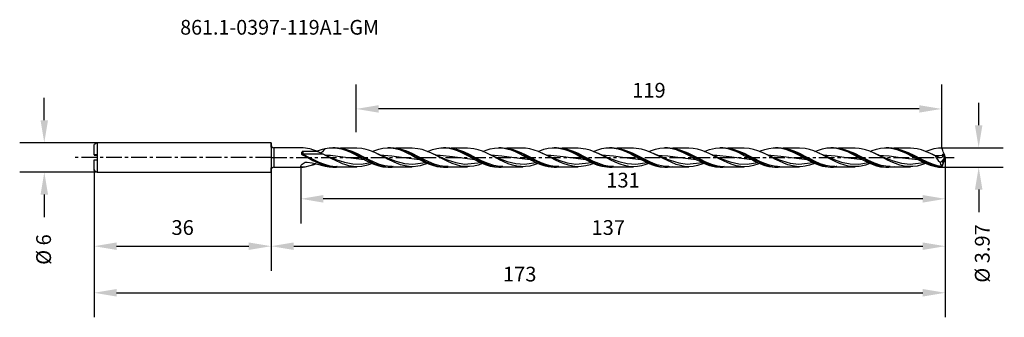
# Model space of a CAD drawing. Extents: x -51 to 149, y -33 to 28.
import ezdxf
from ezdxf.enums import TextEntityAlignment as Align

# ---------------------------------------------------------------- set-up
doc = ezdxf.new("R2010")
doc.units = 0
doc.header["$MEASUREMENT"] = 0
doc.linetypes.add('CENTER', pattern=[5.059896, 3.162435, -0.632487, 0.632487, -0.632487])
doc.layers.get('DEFPOINTS').update_dxf_attribs({"linetype": 'CONTINUOUS'})
for name, color, linetype in [('1', 4, 'CONTINUOUS'), ('2', 7, 'CONTINUOUS'), ('SK1', 4, 'CONTINUOUS'), ('SK2', 7, 'CONTINUOUS'), ('SK4', 2, 'CENTER'), ('SK6', 5, 'CONTINUOUS')]:
    doc.layers.add(name, color=color, linetype=linetype)
doc.styles.add('SANDVIK_STYLE', font='simplex.shx', dxfattribs={"height": 3})
doc.dimstyles.new('SANDVIK_DIM', dxfattribs={"dimscale": 0, "dimtxt": 4.5, "dimasz": 4.57, "dimexe": 5, "dimexo": 0, "dimgap": 2.3, "dimtad": 1, "dimdsep": 46, "dimtxsty": 'SANDVIK_STYLE', "dimcen": 0.09, "dimclrd": 256, "dimclre": 256, "dimclrt": 256, "dimadec": 0, "dimazin": 0, "dimtfac": 1, "dimtofl": 0, "dimtmove": 2, "dimatfit": 3, "dimfxl": 1, "dimtolj": 1, "dimtzin": 0, "dimarcsym": 0})

# ---------------------------------------------------------------- blocks, each defined once
blk = doc.blocks.new('*D2')
at = {"layer": 'DEFPOINTS', "color": 0}
for p in [(-35.35, 3), (-46.12, -3), (-35.35, -3)]:
    blk.add_point(p, dxfattribs=at)
at = {"layer": 'SK2', "lineweight": -2}
for p, q in [((-46.12, 7.57), (-46.12, 12.14)), ((-35.35, 3), (-51.12, 3)), ((-35.35, -3), (-51.12, -3)), ((-46.12, -7.57), (-46.12, -12.14))]:
    blk.add_line(p, q, dxfattribs=at)
at = {"layer": 'SK2'}
for points in [[(-46.88, 7.57), (-45.36, 7.57), (-46.12, 3)], [(-46.88, -7.57), (-45.36, -7.57), (-46.12, -3)]]:
    blk.add_solid(points, dxfattribs=at)
at = {"layer": 'SK2', "insert": (-46.26, -18.75), "char_height": 3, "attachment_point": 5, "rotation": 90, "style": 'SANDVIK_STYLE'}
blk.add_mtext('\\A1;%%c 6 ', dxfattribs=at)
blk = doc.blocks.new('*D3')
at = {"layer": '2', "lineweight": -2}
for p, q in [((143.78, 6.55), (143.78, 11.12)), ((136.26, 1.98), (148.78, 1.98)), ((136.26, -1.98), (148.78, -1.98)), ((143.78, -6.55), (143.78, -11.12))]:
    blk.add_line(p, q, dxfattribs=at)
at = {"layer": '2'}
for points in [[(143.02, 6.55), (144.54, 6.55), (143.78, 1.98)], [(143.02, -6.55), (144.54, -6.55), (143.78, -1.98)]]:
    blk.add_solid(points, dxfattribs=at)
at = {"layer": 'DEFPOINTS', "color": 0}
for p in [(136.26, 1.98), (136.26, -1.98), (143.78, -1.98)]:
    blk.add_point(p, dxfattribs=at)
at = {"layer": '2', "insert": (144.51, -19.55), "char_height": 3, "attachment_point": 5, "rotation": 90, "style": 'SANDVIK_STYLE'}
blk.add_mtext('\\A1;%%c 3.97 ', dxfattribs=at)
blk = doc.blocks.new('*D4')
at = {"layer": 'DEFPOINTS', "color": 0}
for p in [(17.26, 9.88), (17.26, 5.18), (136.26, 1.98)]:
    blk.add_point(p, dxfattribs=at)
at = {"layer": 'SK2', "lineweight": -2}
for p, q in [((17.26, 5.18), (17.26, 14.88)), ((136.26, 1.98), (136.26, 14.88)), ((131.69, 9.88), (21.83, 9.88))]:
    blk.add_line(p, q, dxfattribs=at)
at = {"layer": 'SK2'}
for points in [[(21.83, 10.64), (21.83, 9.12), (17.26, 9.88)], [(131.69, 10.64), (131.69, 9.12), (136.26, 9.88)]]:
    blk.add_solid(points, dxfattribs=at)
at = {"layer": 'SK2', "insert": (76.76, 13.68), "char_height": 3, "attachment_point": 5, "style": 'SANDVIK_STYLE'}
blk.add_mtext('\\A1;119 ', dxfattribs=at)
blk = doc.blocks.new('*D5')
at = {"layer": '2', "lineweight": -2}
for p, q in [((137, 0), (137, -13.42)), ((6, -1.8), (6, -13.42)), ((132.43, -8.42), (10.57, -8.42))]:
    blk.add_line(p, q, dxfattribs=at)
at = {"layer": '2'}
for points in [[(10.57, -7.66), (10.57, -9.19), (6, -8.42)], [(132.43, -7.66), (132.43, -9.19), (137, -8.42)]]:
    blk.add_solid(points, dxfattribs=at)
at = {"layer": 'DEFPOINTS', "color": 0}
for p in [(137, 0), (6, -1.8), (6, -8.42)]:
    blk.add_point(p, dxfattribs=at)
at = {"layer": '2', "insert": (71.5, -4.62), "char_height": 3, "attachment_point": 5, "style": 'SANDVIK_STYLE'}
blk.add_mtext('\\A1;131 ', dxfattribs=at)
blk = doc.blocks.new('*D6')
at = {"layer": 'DEFPOINTS', "color": 0}
for p in [(-36, -2.47), (0, -3), (0, -18.07)]:
    blk.add_point(p, dxfattribs=at)
at = {"layer": 'SK2', "lineweight": -2}
for p, q in [((-36, -2.47), (-36, -23.07)), ((0, -3), (0, -23.07)), ((-31.43, -18.07), (-4.57, -18.07))]:
    blk.add_line(p, q, dxfattribs=at)
at = {"layer": 'SK2'}
for points in [[(-31.43, -17.31), (-31.43, -18.83), (-36, -18.07)], [(-4.57, -17.31), (-4.57, -18.83), (0, -18.07)]]:
    blk.add_solid(points, dxfattribs=at)
at = {"layer": 'SK2', "insert": (-18, -14.27), "char_height": 3, "attachment_point": 5, "style": 'SANDVIK_STYLE'}
blk.add_mtext('\\A1;36 ', dxfattribs=at)
blk = doc.blocks.new('*D7')
at = {"layer": '2', "lineweight": -2}
for p, q in [((137, 0), (137, -23.07)), ((0, -3), (0, -23.07)), ((4.57, -18.07), (132.43, -18.07))]:
    blk.add_line(p, q, dxfattribs=at)
at = {"layer": '2'}
for points in [[(4.57, -17.31), (4.57, -18.83), (0, -18.07)], [(132.43, -17.31), (132.43, -18.83), (137, -18.07)]]:
    blk.add_solid(points, dxfattribs=at)
at = {"layer": 'DEFPOINTS', "color": 0}
for p in [(137, 0), (0, -3), (137, -18.07)]:
    blk.add_point(p, dxfattribs=at)
at = {"layer": '2', "insert": (68.5, -14.27), "char_height": 3, "attachment_point": 5, "style": 'SANDVIK_STYLE'}
blk.add_mtext('\\A1;137 ', dxfattribs=at)
blk = doc.blocks.new('*D8')
at = {"layer": 'DEFPOINTS', "color": 0}
for p in [(137, 0), (-36, -2.62), (137, -27.55)]:
    blk.add_point(p, dxfattribs=at)
at = {"layer": 'SK2', "lineweight": -2}
for p, q in [((137, 0), (137, -32.55)), ((-36, -2.62), (-36, -32.55)), ((-31.43, -27.55), (132.43, -27.55))]:
    blk.add_line(p, q, dxfattribs=at)
at = {"layer": 'SK2'}
for points in [[(-31.43, -26.79), (-31.43, -28.32), (-36, -27.55)], [(132.43, -26.79), (132.43, -28.32), (137, -27.55)]]:
    blk.add_solid(points, dxfattribs=at)
at = {"layer": 'SK2', "insert": (50.5, -23.75), "char_height": 3, "attachment_point": 5, "style": 'SANDVIK_STYLE'}
blk.add_mtext('\\A1;173 ', dxfattribs=at)

msp = doc.modelspace()

# ---------------------------------------------------------------- linework, layer by layer
at = {"layer": '1'}
for p, q in [((0, 2.484), (0, -2.484)), ((0.5, 1.984), (0.5, 1.84)), ((6.466, 1.984), (0.5, 1.984)), ((0.5, 1.84), (0.5, 1.429)), ((0.5, 1.429), (0.5, 0.809)), ((0.5, 0.809), (0.5, 0.072)), ((0.5, 0.072), (0.5, -0.558)), ((6.133, 0.752), (6.131, 0.681)), ((6.272, 0.656), (6.131, 0.681)), ((6.131, 0.681), (6.389, 0.545)), ((6.185, 1.019), (6.133, 0.752)), ((6.257, 1.143), (6.185, 1.019)), ((6.323, 1.199), (6.257, 1.143)), ((6.43, 0.647), (6.272, 0.656)), ((6.373, 1.221), (6.323, 1.199)), ((6.43, 1.229), (6.373, 1.221)), ((6.389, 0.545), (7.426, -0.023)), ((6.43, 1.229), (6.43, 0.647)), ((9.287, 1.229), (6.43, 1.229)), ((7.542, 0.075), (6.43, 0.647)), ((10.52, 0.647), (6.43, 0.647)), ((7.854, 1.736), (6.466, 1.977)), ((8.654, -0.505), (7.542, 0.075)), ((8.093, 1.669), (7.854, 1.736)), ((8.285, 1.61), (8.093, 1.669)), ((8.476, 1.547), (8.285, 1.61)), ((8.667, 1.479), (8.476, 1.547)), ((8.857, 1.407), (8.667, 1.479)), ((9.072, 1.321), (8.857, 1.407)), ((9.287, 1.229), (9.072, 1.321)), ((9.128, 1.297), (9.393, 1.361)), ((9.669, 1.053), (9.287, 1.229)), ((9.393, 1.361), (10.413, 1.658)), ((10.095, 0.853), (9.669, 1.053)), ((11.245, 0.337), (9.978, 0.913)), ((10.52, 0.647), (10.095, 0.853)), ((10.416, 1.165), (10.097, 0.861)), ((10.413, 1.658), (10.938, 1.797)), ((10.628, 1.411), (10.416, 1.165)), ((10.544, 0.635), (10.52, 0.647)), ((11.448, 0.17), (10.544, 0.635)), ((10.81, 1.636), (10.628, 1.411)), ((10.877, 1.719), (10.81, 1.636)), ((10.943, 1.798), (10.877, 1.719)), ((10.927, 0.479), (12.069, 0.435)), ((10.938, 1.797), (10.943, 1.798)), ((10.943, 1.798), (11.772, 1.942)), ((12.534, -0.189), (11.245, 0.337)), ((11.38, 0.254), (13.12, -0.412)), ((12.307, -0.281), (11.448, 0.17)), ((11.772, 1.942), (12.188, 1.976)), ((12.069, 0.435), (14.563, 0.133)), ((12.188, 1.976), (12.598, 1.984)), ((13.01, 1.984), (12.515, 1.984)), ((12.598, 1.984), (13.465, 1.914)), ((13.01, 1.981), (13.273, 1.979)), ((13.273, 1.979), (13.683, 1.95)), ((13.465, 1.914), (14.294, 1.742)), ((13.683, 1.95), (14.551, 1.804)), ((17.398, 1.885), (14.065, 1.885)), ((14.294, 1.742), (14.713, 1.619)), ((14.551, 1.804), (15.376, 1.567)), ((14.563, 0.133), (18.903, -0.42)), ((14.713, 1.619), (15.125, 1.477)), ((14.95, 1.675), (15.644, 1.464)), ((15.125, 1.477), (15.998, 1.114)), ((16.44, 1.209), (15.165, 1.628)), ((15.376, 1.567), (15.792, 1.415)), ((15.644, 1.464), (16.002, 1.33)), ((15.792, 1.415), (16.202, 1.247)), ((15.998, 1.114), (16.823, 0.71)), ((16.002, 1.33), (16.359, 1.178)), ((16.202, 1.247), (17.069, 0.84)), ((17.553, 0.709), (16.44, 1.209)), ((16.823, 0.71), (17.647, 0.268)), ((17.069, 0.84), (18.311, 0.179)), ((18.416, 1.81), (17.398, 1.877)), ((18.665, 0.142), (17.553, 0.709)), ((17.647, 0.268), (18.513, -0.21)), ((18.311, 0.179), (19.13, -0.273)), ((19.32, 1.62), (18.416, 1.81)), ((19.777, -0.44), (18.665, 0.142)), ((19.746, 1.494), (19.32, 1.62)), ((20.18, 1.344), (19.746, 1.494)), ((21.04, 0.991), (20.18, 1.344)), ((20.505, 1.212), (21.033, 1.437)), ((21.033, 1.437), (21.858, 1.712)), ((21.944, 0.559), (21.04, 0.991)), ((22.532, 0.318), (21.358, 0.851)), ((21.858, 1.712), (22.684, 1.896)), ((22.804, 0.115), (21.944, 0.559)), ((22.105, 0.511), (24.496, 0.31)), ((23.726, -0.166), (22.532, 0.318)), ((22.684, 1.896), (23.552, 1.981)), ((23.664, -0.336), (22.804, 0.115)), ((23.552, 1.981), (24.377, 1.955)), ((24.26, 1.984), (23.757, 1.984)), ((24.261, 1.982), (24.569, 1.977)), ((24.377, 1.955), (25.202, 1.825)), ((24.496, 0.31), (26.946, -0.035)), ((24.569, 1.977), (24.978, 1.945)), ((24.978, 1.945), (25.846, 1.793)), ((25.202, 1.825), (26.07, 1.585)), ((28.647, 1.885), (25.318, 1.885)), ((25.846, 1.793), (27.088, 1.397)), ((26.07, 1.585), (26.896, 1.27)), ((27.563, 1.26), (26.232, 1.67)), ((26.622, 1.56), (26.893, 1.464)), ((26.893, 1.464), (26.904, 1.46)), ((26.896, 1.27), (27.721, 0.888)), ((26.904, 1.46), (26.915, 1.456)), ((26.915, 1.456), (27.262, 1.317)), ((27.088, 1.397), (27.907, 1.041)), ((27.262, 1.317), (27.609, 1.178)), ((28.676, 0.771), (27.563, 1.26)), ((27.721, 0.888), (28.589, 0.436)), ((27.907, 1.041), (28.726, 0.631)), ((28.589, 0.436), (29.415, -0.018)), ((29.816, 1.786), (28.649, 1.874)), ((29.788, 0.208), (28.676, 0.771)), ((28.726, 0.631), (29.586, 0.166)), ((29.586, 0.166), (30.411, -0.291)), ((30.9, -0.375), (29.788, 0.208)), ((30.242, 1.701), (29.816, 1.786)), ((30.676, 1.591), (30.242, 1.701)), ((31.536, 1.304), (30.676, 1.591)), ((32.44, 0.923), (31.536, 1.304)), ((31.752, 1.214), (31.934, 1.297)), ((31.934, 1.297), (32.759, 1.606)), ((33.3, 0.506), (32.44, 0.923)), ((33.886, 0.273), (32.593, 0.858)), ((32.759, 1.606), (33.627, 1.839)), ((34.16, 0.059), (33.3, 0.506)), ((33.418, 0.482), (34.346, 0.453)), ((33.627, 1.839), (34.452, 1.961)), ((35.2, -0.257), (33.886, 0.273)), ((35.064, -0.413), (34.16, 0.059)), ((34.346, 0.453), (36.845, 0.164)), ((34.452, 1.961), (35.278, 1.979)), ((35.51, 1.984), (35.007, 1.984)), ((35.278, 1.979), (36.146, 1.885)), ((35.511, 1.983), (35.865, 1.975)), ((35.865, 1.975), (36.274, 1.939)), ((36.146, 1.885), (36.971, 1.694)), ((36.274, 1.939), (37.142, 1.782)), ((39.897, 1.885), (36.573, 1.885)), ((36.845, 0.164), (41.412, -0.426)), ((36.971, 1.694), (37.797, 1.412)), ((37.142, 1.782), (38.384, 1.379)), ((39.172, 1.114), (37.488, 1.67)), ((37.797, 1.412), (38.665, 1.036)), ((37.847, 1.567), (38.142, 1.465)), ((38.142, 1.465), (38.186, 1.448)), ((38.186, 1.448), (38.229, 1.43)), ((38.229, 1.43), (38.544, 1.304)), ((38.384, 1.379), (39.202, 1.02)), ((38.544, 1.304), (38.859, 1.178)), ((38.665, 1.036), (39.49, 0.622)), ((40.425, 0.524), (39.172, 1.114)), ((39.202, 1.02), (40.021, 0.607)), ((39.49, 0.622), (40.316, 0.175)), ((41.172, 1.767), (39.899, 1.87)), ((40.021, 0.607), (40.882, 0.14)), ((40.316, 0.175), (41.184, -0.304)), ((41.659, -0.118), (40.425, 0.524)), ((40.882, 0.14), (41.707, -0.316)), ((42.032, 1.56), (41.172, 1.767)), ((42.936, 1.246), (42.032, 1.56)), ((43.796, 0.874), (42.936, 1.246)), ((43.007, 1.216), (43.703, 1.5)), ((43.703, 1.5), (44.528, 1.758)), ((44.656, 0.452), (43.796, 0.874)), ((45.128, 0.277), (43.826, 0.865)), ((44.528, 1.758), (45.354, 1.922)), ((44.619, 0.502), (46.845, 0.328)), ((45.56, -0.02), (44.656, 0.452)), ((46.453, -0.258), (45.128, 0.277)), ((45.354, 1.922), (46.222, 1.984)), ((46.222, 1.984), (47.047, 1.936)), ((46.761, 1.984), (46.257, 1.984)), ((46.763, 1.959), (47.161, 1.972)), ((46.845, 0.328), (49.345, -0.02)), ((47.047, 1.936), (47.873, 1.786)), ((47.161, 1.972), (47.979, 1.871)), ((51.147, 1.885), (47.861, 1.885)), ((47.873, 1.786), (48.74, 1.526)), ((47.979, 1.871), (48.798, 1.672)), ((48.74, 1.526), (49.566, 1.196)), ((48.798, 1.672), (49.659, 1.369)), ((50.788, 0.952), (49.036, 1.588)), ((49.353, 1.479), (49.392, 1.465)), ((49.392, 1.465), (49.696, 1.35)), ((49.566, 1.196), (50.392, 0.802)), ((49.659, 1.369), (50.484, 1.005)), ((49.696, 1.35), (49.999, 1.222)), ((49.999, 1.222), (50.054, 1.2)), ((50.054, 1.2), (50.109, 1.178)), ((50.392, 0.802), (51.26, 0.343)), ((50.484, 1.005), (50.9, 0.8)), ((51.837, 0.442), (50.788, 0.952)), ((50.9, 0.8), (51.309, 0.587)), ((51.668, 1.865), (51.148, 1.883)), ((51.26, 0.343), (52.085, -0.112)), ((51.309, 0.587), (52.177, 0.115)), ((52.528, 1.747), (51.668, 1.865)), ((52.866, -0.096), (51.837, 0.442)), ((52.177, 0.115), (53.003, -0.341)), ((53.432, 1.514), (52.528, 1.747)), ((54.292, 1.204), (53.432, 1.514)), ((54.262, 1.216), (54.604, 1.367)), ((55.152, 0.824), (54.292, 1.204)), ((54.604, 1.367), (55.429, 1.66)), ((56.38, 0.276), (55.084, 0.862)), ((56.056, 0.374), (55.152, 0.824)), ((55.429, 1.66), (56.297, 1.872)), ((55.918, 0.482), (56.845, 0.453)), ((56.916, -0.076), (56.056, 0.374)), ((56.297, 1.872), (57.123, 1.973)), ((57.698, -0.257), (56.38, 0.276)), ((56.845, 0.453), (59.344, 0.164)), ((57.123, 1.973), (57.948, 1.969)), ((58.011, 1.984), (57.507, 1.984)), ((57.948, 1.969), (58.816, 1.854)), ((58.012, 1.957), (58.456, 1.969)), ((58.456, 1.969), (59.275, 1.862)), ((58.816, 1.854), (59.642, 1.642)), ((62.396, 1.885), (59.097, 1.885)), ((59.275, 1.862), (60.094, 1.658)), ((59.344, 0.164), (63.907, -0.426)), ((59.642, 1.642), (60.467, 1.344)), ((60.094, 1.658), (60.954, 1.351)), ((61.438, 1.21), (60.23, 1.61)), ((60.467, 1.344), (61.335, 0.955)), ((60.594, 1.482), (60.641, 1.465)), ((60.641, 1.465), (60.947, 1.35)), ((60.947, 1.35), (61.253, 1.22)), ((60.954, 1.351), (61.78, 0.983)), ((61.253, 1.22), (61.306, 1.199)), ((61.306, 1.199), (61.359, 1.178)), ((61.335, 0.955), (62.161, 0.532)), ((62.423, 0.772), (61.438, 1.21)), ((61.78, 0.983), (62.196, 0.776)), ((62.161, 0.532), (62.986, 0.081)), ((62.196, 0.776), (62.605, 0.563)), ((63.928, 1.716), (62.398, 1.875)), ((63.428, 0.266), (62.423, 0.772)), ((62.605, 0.563), (63.473, 0.09)), ((62.986, 0.081), (63.854, -0.397)), ((64.454, -0.273), (63.428, 0.266)), ((63.473, 0.09), (64.298, -0.366)), ((64.788, 1.48), (63.928, 1.716)), ((65.648, 1.16), (64.788, 1.48)), ((65.497, 1.217), (65.505, 1.221)), ((65.505, 1.221), (66.373, 1.561)), ((66.552, 0.752), (65.648, 1.16)), ((67.638, 0.272), (66.351, 0.854)), ((66.373, 1.561), (67.198, 1.799)), ((67.412, 0.32), (66.552, 0.752)), ((67.121, 0.501), (69.594, 0.298)), ((67.198, 1.799), (68.024, 1.943)), ((68.272, -0.131), (67.412, 0.32)), ((68.947, -0.256), (67.638, 0.272)), ((68.024, 1.943), (68.892, 1.983)), ((69.26, 1.984), (68.758, 1.984)), ((68.892, 1.983), (69.717, 1.914)), ((69.262, 1.97), (69.731, 1.967)), ((69.594, 0.298), (72.344, -0.094)), ((69.717, 1.914), (70.543, 1.743)), ((69.731, 1.967), (70.557, 1.856)), ((73.647, 1.885), (70.339, 1.885)), ((70.543, 1.743), (71.411, 1.464)), ((70.557, 1.856), (70.973, 1.762)), ((70.973, 1.762), (71.382, 1.646)), ((71.382, 1.646), (72.25, 1.332)), ((71.411, 1.464), (72.236, 1.119)), ((73.413, 0.895), (71.613, 1.562)), ((71.837, 1.484), (71.89, 1.466)), ((71.89, 1.466), (72.2, 1.349)), ((72.2, 1.349), (72.51, 1.218)), ((72.236, 1.119), (73.062, 0.715)), ((72.25, 1.332), (73.075, 0.961)), ((72.51, 1.218), (72.559, 1.198)), ((72.559, 1.198), (72.609, 1.178)), ((73.062, 0.715), (73.93, 0.25)), ((73.075, 0.961), (73.491, 0.753)), ((74.626, 0.293), (73.413, 0.895)), ((73.491, 0.753), (73.901, 0.539)), ((75.284, 1.692), (73.646, 1.878)), ((73.901, 0.539), (74.769, 0.064)), ((73.93, 0.25), (74.755, -0.206)), ((75.86, -0.354), (74.626, 0.293)), ((74.769, 0.064), (75.594, -0.39)), ((76.144, 1.445), (75.284, 1.692)), ((77.048, 1.097), (76.144, 1.445)), ((76.75, 1.211), (77.274, 1.434)), ((77.908, 0.701), (77.048, 1.097)), ((77.274, 1.434), (77.69, 1.583)), ((77.721, 0.793), (77.605, 0.848)), ((77.69, 1.583), (78.1, 1.71)), ((77.838, 0.739), (77.721, 0.793)), ((78.181, 0.582), (77.838, 0.739)), ((78.768, 0.265), (77.908, 0.701)), ((78.1, 1.71), (78.968, 1.902)), ((78.525, 0.43), (78.181, 0.582)), ((78.337, 0.494), (80.594, 0.329)), ((78.918, 0.26), (78.525, 0.43)), ((79.672, -0.21), (78.768, 0.265)), ((79.313, 0.095), (78.918, 0.26)), ((78.968, 1.902), (79.793, 1.981)), ((79.757, -0.085), (79.313, 0.095)), ((79.793, 1.981), (80.618, 1.956)), ((80.51, 1.984), (80.007, 1.984)), ((80.509, 1.971), (81.027, 1.964)), ((80.594, 0.329), (83.093, -0.02)), ((80.618, 1.956), (81.486, 1.818)), ((81.027, 1.964), (81.853, 1.847)), ((81.486, 1.818), (82.312, 1.588)), ((84.897, 1.885), (81.58, 1.885)), ((81.853, 1.847), (82.268, 1.75)), ((82.268, 1.75), (82.678, 1.632)), ((82.312, 1.588), (82.728, 1.439)), ((82.678, 1.632), (83.546, 1.313)), ((82.728, 1.439), (83.137, 1.274)), ((84.745, 0.857), (82.915, 1.545)), ((83.137, 1.274), (84.006, 0.871)), ((83.546, 1.313), (84.371, 0.938)), ((84.006, 0.871), (84.831, 0.44)), ((84.371, 0.938), (84.787, 0.729)), ((85.962, 0.248), (84.745, 0.857)), ((84.787, 0.729), (85.197, 0.514)), ((84.831, 0.44), (85.656, -0.013)), ((85.78, 1.828), (84.896, 1.884)), ((85.197, 0.514), (86.065, 0.039)), ((86.64, 1.666), (85.78, 1.828)), ((87.163, -0.381), (85.962, 0.248)), ((86.065, 0.039), (87.306, -0.637)), ((87.544, 1.393), (86.64, 1.666)), ((88.404, 1.051), (87.544, 1.393)), ((87.993, 1.213), (88.175, 1.294)), ((88.175, 1.294), (89.043, 1.617)), ((89.264, 0.649), (88.404, 1.051)), ((90.145, 0.269), (88.858, 0.851)), ((89.043, 1.617), (90.285, 1.912)), ((90.168, 0.186), (89.264, 0.649)), ((89.667, 0.482), (90.593, 0.453)), ((91.454, -0.259), (90.145, 0.269)), ((91.028, -0.266), (90.168, 0.186)), ((90.285, 1.912), (91.104, 1.983)), ((90.593, 0.453), (93.093, 0.164)), ((91.104, 1.983), (91.923, 1.95)), ((91.76, 1.984), (91.257, 1.984)), ((91.758, 1.971), (92.323, 1.96)), ((91.923, 1.95), (92.784, 1.807)), ((92.323, 1.96), (93.148, 1.837)), ((92.784, 1.807), (93.609, 1.572)), ((96.147, 1.885), (92.826, 1.885)), ((93.093, 0.164), (97.656, -0.426)), ((93.148, 1.837), (93.564, 1.738)), ((93.564, 1.738), (93.974, 1.617)), ((93.609, 1.572), (94.435, 1.253)), ((95.107, 1.243), (93.955, 1.623)), ((93.974, 1.617), (94.841, 1.294)), ((94.435, 1.253), (95.303, 0.847)), ((94.841, 1.294), (96.083, 0.706)), ((95.019, 1.21), (95.064, 1.194)), ((95.064, 1.194), (95.109, 1.178)), ((96.176, 0.771), (95.107, 1.243)), ((95.303, 0.847), (96.128, 0.415)), ((96.083, 0.706), (96.902, 0.267)), ((96.128, 0.415), (96.953, -0.039)), ((97.137, 1.814), (96.146, 1.878)), ((97.228, 0.239), (96.176, 0.771)), ((96.902, 0.267), (97.314, 0.039)), ((98.041, 1.628), (97.137, 1.814)), ((98.264, -0.304), (97.228, 0.239)), ((97.314, 0.039), (97.721, -0.186)), ((98.9, 1.355), (98.041, 1.628)), ((99.76, 1.004), (98.9, 1.355)), ((99.248, 1.212), (99.472, 1.313)), ((99.472, 1.313), (100.341, 1.632)), ((100.665, 0.574), (99.76, 1.004)), ((101.394, 0.27), (100.109, 0.851)), ((100.341, 1.632), (101.166, 1.847)), ((101.525, 0.13), (100.665, 0.574)), ((100.886, 0.51), (103.593, 0.267)), ((101.166, 1.847), (101.991, 1.964)), ((102.701, -0.257), (101.394, 0.27)), ((102.385, -0.321), (101.525, 0.13)), ((101.991, 1.964), (102.859, 1.975)), ((103.01, 1.984), (102.507, 1.984)), ((102.859, 1.975), (103.685, 1.878)), ((103.009, 1.972), (103.618, 1.956)), ((103.593, 0.267), (108.902, -0.432)), ((103.618, 1.956), (104.444, 1.828)), ((103.685, 1.878), (104.51, 1.682)), ((107.398, 1.885), (104.072, 1.885)), ((104.444, 1.828), (104.86, 1.726)), ((104.51, 1.682), (105.378, 1.38)), ((104.86, 1.726), (105.269, 1.602)), ((105.269, 1.602), (106.137, 1.275)), ((106.607, 1.141), (105.311, 1.587)), ((105.378, 1.38), (106.204, 1.018)), ((106.137, 1.275), (107.379, 0.682)), ((106.204, 1.018), (107.029, 0.602)), ((107.541, 0.715), (106.607, 1.141)), ((107.029, 0.602), (107.897, 0.13)), ((107.379, 0.682), (108.198, 0.242)), ((108.536, 1.791), (107.397, 1.875)), ((108.506, 0.225), (107.541, 0.715)), ((107.897, 0.13), (108.723, -0.326)), ((108.198, 0.242), (109.017, -0.211)), ((109.503, -0.298), (108.506, 0.225)), ((109.396, 1.599), (108.536, 1.791)), ((110.256, 1.315), (109.396, 1.599)), ((111.16, 0.937), (110.256, 1.315)), ((110.497, 1.214), (111.241, 1.515)), ((112.02, 0.521), (111.16, 0.937)), ((111.241, 1.515), (112.067, 1.768)), ((111.467, 0.795), (111.347, 0.851)), ((111.588, 0.738), (111.467, 0.795)), ((111.93, 0.582), (111.588, 0.738)), ((112.274, 0.43), (111.93, 0.582)), ((112.88, 0.075), (112.02, 0.521)), ((112.067, 1.768), (112.935, 1.932)), ((112.108, 0.502), (114.592, 0.299)), ((112.666, 0.261), (112.274, 0.43)), ((113.06, 0.096), (112.666, 0.261)), ((113.784, -0.398), (112.88, 0.075)), ((112.935, 1.932), (113.761, 1.984)), ((113.504, -0.083), (113.06, 0.096)), ((114.26, 1.984), (113.757, 1.984)), ((113.761, 1.984), (114.586, 1.932)), ((114.259, 1.974), (114.914, 1.951)), ((114.586, 1.932), (115.454, 1.766)), ((114.592, 0.299), (117.342, -0.094)), ((114.914, 1.951), (116.156, 1.713)), ((118.647, 1.885), (115.259, 1.885)), ((115.454, 1.766), (116.279, 1.512)), ((116.156, 1.713), (116.975, 1.441)), ((116.279, 1.512), (117.105, 1.179)), ((118.633, 0.791), (116.564, 1.577)), ((116.975, 1.441), (117.793, 1.094)), ((117.105, 1.179), (117.973, 0.761)), ((117.534, 1.212), (117.609, 1.178)), ((117.793, 1.094), (118.654, 0.669)), ((117.973, 0.761), (118.798, 0.322)), ((119.918, 0.14), (118.633, 0.791)), ((119.459, 1.837), (118.647, 1.871)), ((118.654, 0.669), (119.479, 0.224)), ((118.798, 0.322), (119.624, -0.134)), ((119.892, 1.772), (119.459, 1.837)), ((119.479, 0.224), (119.895, -0.006)), ((120.752, 1.569), (119.892, 1.772)), ((121.235, -0.546), (119.918, 0.14)), ((121.656, 1.258), (120.752, 1.569)), ((122.516, 0.888), (121.656, 1.258)), ((121.756, 1.213), (122.143, 1.383)), ((122.143, 1.383), (123.011, 1.684)), ((123.376, 0.467), (122.516, 0.888)), ((123.883, 0.274), (122.583, 0.863)), ((123.011, 1.684), (123.836, 1.879)), ((123.354, 0.493), (125.591, 0.329)), ((124.281, -0.004), (123.376, 0.467)), ((123.836, 1.879), (124.661, 1.975)), ((125.206, -0.26), (123.883, 0.274)), ((124.661, 1.975), (125.529, 1.963)), ((125.51, 1.984), (125.007, 1.984)), ((125.508, 1.976), (126.21, 1.947)), ((125.529, 1.963), (126.355, 1.846)), ((125.591, 0.329), (128.292, -0.049)), ((126.21, 1.947), (127.452, 1.7)), ((126.355, 1.846), (127.18, 1.63)), ((129.897, 1.885), (126.519, 1.885)), ((127.18, 1.63), (128.048, 1.311)), ((127.452, 1.7), (128.27, 1.424)), ((129.509, 0.965), (127.843, 1.568)), ((128.048, 1.311), (128.874, 0.936)), ((128.27, 1.424), (129.089, 1.073)), ((128.778, 1.215), (128.859, 1.178)), ((128.874, 0.936), (129.699, 0.511)), ((129.089, 1.073), (129.95, 0.645)), ((130.825, 0.319), (129.509, 0.965)), ((129.699, 0.511), (130.567, 0.036)), ((131.247, 1.753), (129.897, 1.872)), ((129.95, 0.645), (130.775, 0.199)), ((130.567, 0.036), (131.393, -0.418)), ((130.775, 0.199), (131.191, -0.031)), ((132.111, -0.354), (130.825, 0.319)), ((132.145, 1.526), (131.247, 1.753)), ((132.999, 1.221), (132.145, 1.526)), ((133.853, 0.847), (132.999, 1.221)), ((133.005, 1.218), (133.086, 1.256)), ((133.086, 1.256), (133.912, 1.574)), ((134.598, 0.505), (133.831, 0.863)), ((134.911, 0.32), (133.853, 0.847)), ((133.912, 1.574), (134.737, 1.808)), ((135.377, 0.179), (134.598, 0.505)), ((134.677, 0.478), (136.395, 0.379)), ((134.737, 1.808), (135.605, 1.952)), ((134.911, 0.32), (135.176, -0.141)), ((135.179, 0.246), (134.911, 0.32)), ((135.377, 0.172), (135.179, 0.246)), ((135.505, 0.112), (135.377, 0.172)), ((135.535, 0.096), (135.505, 0.112)), ((135.841, -0.033), (135.535, 0.096)), ((135.605, 1.952), (136.257, 1.984)), ((136.334, 1.794), (136.257, 1.984)), ((136.355, 0.066), (136.271, -0.019)), ((136.41, 1.605), (136.334, 1.794)), ((136.4, 0.208), (136.355, 0.066)), ((136.373, 0.525), (136.37, 0.505)), ((136.37, 0.505), (136.372, 0.486)), ((136.372, 0.486), (136.395, 0.379)), ((136.975, -0.025), (136.372, 0.486)), ((136.383, 0.543), (136.373, 0.525)), ((136.398, 0.558), (136.383, 0.543)), ((136.395, 0.379), (136.4, 0.208)), ((136.421, 0.569), (136.398, 0.558)), ((136.497, 1.39), (136.41, 1.605)), ((136.455, 0.574), (136.421, 0.569)), ((136.822, 0.582), (136.455, 0.574)), ((136.954, 0.151), (136.455, 0.574)), ((136.585, 1.176), (136.497, 1.39)), ((136.705, 0.879), (136.585, 1.176)), ((137, 0.007), (136.655, -0.804)), ((136.826, 0.583), (136.705, 0.879)), ((136.826, 0.583), (136.822, 0.582)), ((136.954, 0.151), (136.826, 0.583)), ((136.997, 0.02), (136.954, 0.151)), ((136.975, -0.025), (136.997, 0.02)), ((136.997, 0.02), (137, 0.007)), ((137, 0.007), (137, -0.007)), ((0.5, -0.558), (0.5, -1.131)), ((0.5, -1.131), (0.5, -1.588)), ((0.5, -1.588), (0.5, -1.883)), ((0.5, -1.883), (0.5, -1.985)), ((0.5, -1.985), (6.466, -1.985)), ((6.004, -1.709), (6.086, -1.564)), ((6.01, -1.847), (6.004, -1.709)), ((6.115, -1.934), (6.01, -1.847)), ((6.086, -1.564), (6.314, -1.336)), ((6.379, -1.983), (6.115, -1.934)), ((6.314, -1.336), (6.867, -0.955)), ((6.856, -1.953), (6.379, -1.983)), ((7.854, -1.736), (6.856, -1.953)), ((6.867, -0.955), (6.87, -0.954)), ((6.87, -0.954), (7.337, -0.972)), ((7.337, -0.972), (8.345, -1.107)), ((7.426, -0.023), (8.463, -0.589)), ((8.093, -1.669), (7.854, -1.736)), ((8.999, -1.266), (8.093, -1.669)), ((8.476, -1.547), (8.093, -1.669)), ((8.345, -1.107), (9.393, -1.361)), ((8.463, -0.589), (9.521, -1.115)), ((8.857, -1.407), (8.476, -1.547)), ((9.767, -1.036), (8.654, -0.505)), ((9.072, -1.321), (8.857, -1.407)), ((9.128, -1.297), (9.072, -1.321)), ((9.393, -1.361), (10.413, -1.658)), ((9.521, -1.115), (10.344, -1.46)), ((10.879, -1.468), (9.767, -1.036)), ((10.344, -1.46), (10.759, -1.605)), ((10.413, -1.658), (10.938, -1.797)), ((10.759, -1.605), (11.167, -1.727)), ((11.991, -1.759), (10.879, -1.468)), ((10.938, -1.797), (10.943, -1.798)), ((10.943, -1.798), (11.772, -1.942)), ((11.167, -1.727), (12.032, -1.911)), ((11.772, -1.942), (12.517, -1.982)), ((13.103, -1.882), (11.991, -1.759)), ((12.032, -1.911), (12.857, -1.983)), ((13.167, -0.716), (12.307, -0.281)), ((12.515, -1.985), (13.01, -1.985)), ((12.857, -1.983), (13.273, -1.979)), ((13.309, -1.872), (13.103, -1.882)), ((13.12, -0.412), (14.861, -0.988)), ((14.072, -1.129), (13.167, -0.716)), ((13.273, -1.979), (14.067, -1.885)), ((13.308, -1.885), (17.398, -1.885)), ((13.371, -1.868), (13.309, -1.872)), ((14.499, -1.301), (14.072, -1.129)), ((14.932, -1.456), (14.499, -1.301)), ((14.861, -0.988), (16.604, -1.33)), ((15.793, -1.699), (14.932, -1.456)), ((16.696, -1.849), (15.793, -1.699)), ((16.604, -1.33), (18.347, -1.364)), ((17.556, -1.883), (16.696, -1.849)), ((18.416, -1.81), (17.556, -1.883)), ((18.347, -1.364), (20.159, -1.06)), ((19.32, -1.62), (18.416, -1.81)), ((18.513, -0.21), (19.339, -0.656)), ((19.13, -0.273), (19.949, -0.712)), ((19.746, -1.494), (19.32, -1.62)), ((19.339, -0.656), (19.755, -0.869)), ((20.18, -1.344), (19.746, -1.494)), ((19.755, -0.869), (20.164, -1.066)), ((20.89, -0.979), (19.777, -0.44)), ((19.949, -0.712), (20.809, -1.132)), ((20.164, -1.066), (21.033, -1.437)), ((20.504, -1.211), (20.18, -1.344)), ((20.809, -1.132), (21.634, -1.475)), ((22.002, -1.425), (20.89, -0.979)), ((21.033, -1.437), (21.858, -1.712)), ((21.634, -1.475), (22.05, -1.618)), ((21.858, -1.712), (22.684, -1.896)), ((23.114, -1.734), (22.002, -1.425)), ((22.05, -1.618), (22.46, -1.739)), ((22.46, -1.739), (23.327, -1.918)), ((22.684, -1.896), (23.758, -1.975)), ((24.226, -1.877), (23.114, -1.734)), ((23.327, -1.918), (24.153, -1.984)), ((24.568, -0.789), (23.664, -0.336)), ((23.839, -0.212), (23.726, -0.166)), ((23.727, -0.168), (25.317, -0.747)), ((23.757, -1.985), (24.26, -1.985)), ((23.952, -0.258), (23.839, -0.212)), ((24.153, -1.984), (24.569, -1.977)), ((24.559, -1.866), (24.226, -1.877)), ((24.658, -1.879), (24.558, -1.885)), ((24.558, -1.885), (28.647, -1.885)), ((24.995, -0.987), (24.568, -0.789)), ((24.569, -1.977), (25.32, -1.885)), ((24.758, -1.872), (24.658, -1.879)), ((25.428, -1.173), (24.995, -0.987)), ((25.317, -0.747), (27.059, -1.209)), ((26.288, -1.491), (25.428, -1.173)), ((27.192, -1.732), (26.288, -1.491)), ((26.946, -0.035), (30.139, -0.415)), ((27.059, -1.209), (28.802, -1.389)), ((28.052, -1.859), (27.192, -1.732)), ((28.911, -1.88), (28.052, -1.859)), ((28.802, -1.389), (31.378, -1.041)), ((29.816, -1.786), (28.911, -1.88)), ((29.415, -0.018), (30.24, -0.471)), ((30.242, -1.701), (29.816, -1.786)), ((30.24, -0.471), (31.108, -0.92)), ((30.676, -1.591), (30.242, -1.701)), ((30.411, -0.291), (30.827, -0.516)), ((31.536, -1.304), (30.676, -1.591)), ((30.827, -0.516), (31.237, -0.731)), ((32.012, -0.921), (30.9, -0.375)), ((31.108, -0.92), (31.934, -1.297)), ((31.237, -0.731), (32.104, -1.153)), ((31.751, -1.214), (31.536, -1.304)), ((31.934, -1.297), (32.759, -1.606)), ((33.125, -1.38), (32.012, -0.921)), ((32.104, -1.153), (32.93, -1.491)), ((32.759, -1.606), (33.627, -1.839)), ((32.93, -1.491), (33.346, -1.633)), ((34.237, -1.707), (33.125, -1.38)), ((33.346, -1.633), (33.755, -1.751)), ((33.627, -1.839), (35.008, -1.973)), ((33.755, -1.751), (34.623, -1.924)), ((35.349, -1.87), (34.237, -1.707)), ((34.623, -1.924), (35.449, -1.984)), ((34.835, -0.113), (35.772, -0.471)), ((35.007, -1.985), (35.51, -1.985)), ((35.924, -0.839), (35.064, -0.413)), ((35.811, -1.873), (35.349, -1.87)), ((35.449, -1.984), (35.865, -1.975)), ((35.772, -0.471), (37.514, -1.028)), ((35.809, -1.885), (39.897, -1.885)), ((35.939, -1.874), (35.811, -1.873)), ((35.865, -1.975), (36.574, -1.885)), ((36.784, -1.217), (35.924, -0.839)), ((37.688, -1.538), (36.784, -1.217)), ((37.514, -1.028), (39.257, -1.346)), ((38.548, -1.753), (37.688, -1.538)), ((39.408, -1.868), (38.548, -1.753)), ((39.257, -1.346), (42.661, -1.058)), ((40.312, -1.873), (39.408, -1.868)), ((41.172, -1.767), (40.312, -1.873)), ((42.032, -1.56), (41.172, -1.767)), ((41.184, -0.304), (42.009, -0.744)), ((42.872, -0.737), (41.659, -0.118)), ((41.707, -0.316), (42.123, -0.541)), ((42.009, -0.744), (42.835, -1.145)), ((42.936, -1.246), (42.032, -1.56)), ((42.123, -0.541), (42.532, -0.755)), ((42.532, -0.755), (43.4, -1.173)), ((42.835, -1.145), (43.703, -1.5)), ((44.064, -1.263), (42.872, -0.737)), ((43.009, -1.215), (42.936, -1.246)), ((43.4, -1.173), (44.226, -1.508)), ((43.703, -1.5), (44.528, -1.758)), ((45.236, -1.646), (44.064, -1.263)), ((44.226, -1.508), (44.642, -1.647)), ((44.528, -1.758), (45.354, -1.922)), ((44.642, -1.647), (45.051, -1.763)), ((45.051, -1.763), (45.919, -1.93)), ((46.387, -1.852), (45.236, -1.646)), ((45.354, -1.922), (46.258, -1.982)), ((46.42, -0.468), (45.56, -0.02)), ((45.919, -1.93), (47.863, -1.885)), ((46.257, -1.985), (46.761, -1.985)), ((46.343, -0.213), (47.969, -0.797)), ((47.06, -1.863), (46.387, -1.852)), ((47.28, -0.889), (46.42, -0.468)), ((47.06, -1.885), (51.147, -1.885)), ((48.184, -1.276), (47.28, -0.889)), ((47.969, -0.797), (49.712, -1.237)), ((49.044, -1.569), (48.184, -1.276)), ((49.904, -1.773), (49.044, -1.569)), ((49.345, -0.02), (52.636, -0.413)), ((49.712, -1.237), (51.454, -1.39)), ((50.808, -1.877), (49.904, -1.773)), ((51.235, -1.885), (50.808, -1.877)), ((51.668, -1.865), (51.235, -1.885)), ((51.454, -1.39), (53.876, -1.044)), ((52.528, -1.747), (51.668, -1.865)), ((52.085, -0.112), (52.91, -0.562)), ((53.432, -1.514), (52.528, -1.747)), ((53.874, -0.615), (52.866, -0.096)), ((52.91, -0.562), (53.778, -1.002)), ((53.003, -0.341), (53.419, -0.565)), ((53.419, -0.565), (53.828, -0.778)), ((54.262, -1.215), (53.432, -1.514)), ((53.778, -1.002), (54.604, -1.367)), ((53.828, -0.778), (54.696, -1.194)), ((54.861, -1.077), (53.874, -0.615)), ((54.604, -1.367), (55.429, -1.66)), ((54.696, -1.194), (55.522, -1.524)), ((55.828, -1.451), (54.861, -1.077)), ((55.429, -1.66), (56.297, -1.872)), ((55.522, -1.524), (55.938, -1.661)), ((56.775, -1.715), (55.828, -1.451)), ((55.938, -1.661), (56.347, -1.774)), ((56.297, -1.872), (57.509, -1.971)), ((56.347, -1.774), (57.215, -1.936)), ((57.701, -1.858), (56.775, -1.715)), ((57.776, -0.522), (56.916, -0.076)), ((57.215, -1.936), (59.098, -1.885)), ((57.269, -0.087), (58.424, -0.526)), ((57.507, -1.985), (58.011, -1.985)), ((58.311, -1.872), (57.701, -1.858)), ((58.68, -0.958), (57.776, -0.522)), ((58.309, -1.885), (62.396, -1.885)), ((58.439, -1.875), (58.311, -1.872)), ((58.424, -0.526), (60.167, -1.067)), ((59.54, -1.316), (58.68, -0.958)), ((60.4, -1.6), (59.54, -1.316)), ((60.167, -1.067), (61.909, -1.36)), ((61.304, -1.798), (60.4, -1.6)), ((62.164, -1.881), (61.304, -1.798)), ((61.909, -1.36), (65.149, -1.05)), ((63.024, -1.856), (62.164, -1.881)), ((63.928, -1.716), (63.024, -1.856)), ((63.854, -0.397), (64.679, -0.831)), ((64.788, -1.48), (63.928, -1.716)), ((64.298, -0.366), (64.714, -0.589)), ((65.501, -0.799), (64.454, -0.273)), ((64.679, -0.831), (65.505, -1.221)), ((64.714, -0.589), (65.124, -0.802)), ((65.498, -1.216), (64.788, -1.48)), ((65.124, -0.802), (65.992, -1.214)), ((66.569, -1.265), (65.501, -0.799)), ((65.505, -1.221), (66.373, -1.561)), ((65.992, -1.214), (67.233, -1.675)), ((66.373, -1.561), (67.198, -1.799)), ((67.657, -1.626), (66.569, -1.265)), ((67.198, -1.799), (68.76, -1.977)), ((67.233, -1.675), (68.052, -1.873)), ((68.767, -1.839), (67.657, -1.626)), ((68.052, -1.873), (68.871, -1.973)), ((69.176, -0.597), (68.272, -0.131)), ((68.758, -1.985), (69.26, -1.985)), ((69.56, -1.866), (68.767, -1.839)), ((68.792, -0.197), (68.879, -0.23)), ((68.871, -1.973), (70.339, -1.885)), ((68.879, -0.23), (70.622, -0.844)), ((69.603, -0.805), (69.176, -0.597)), ((69.56, -1.885), (73.647, -1.885)), ((70.036, -1.005), (69.603, -0.805)), ((70.896, -1.356), (70.036, -1.005)), ((70.622, -0.844), (72.364, -1.263)), ((71.8, -1.64), (70.896, -1.356)), ((72.66, -1.814), (71.8, -1.64)), ((72.344, -0.094), (75.144, -0.435)), ((72.364, -1.263), (74.107, -1.388)), ((73.52, -1.884), (72.66, -1.814)), ((74.424, -1.841), (73.52, -1.884)), ((74.107, -1.388), (76.378, -1.047)), ((75.284, -1.692), (74.424, -1.841)), ((74.755, -0.206), (75.581, -0.651)), ((76.144, -1.445), (75.284, -1.692)), ((75.581, -0.651), (76.448, -1.082)), ((75.594, -0.39), (76.01, -0.613)), ((77.116, -0.968), (75.86, -0.354)), ((76.01, -0.613), (76.42, -0.825)), ((76.75, -1.212), (76.144, -1.445)), ((76.42, -0.825), (77.288, -1.234)), ((76.448, -1.082), (77.274, -1.434)), ((78.392, -1.472), (77.116, -0.968)), ((77.274, -1.434), (77.69, -1.583)), ((77.288, -1.234), (78.529, -1.689)), ((77.69, -1.583), (78.1, -1.71)), ((78.1, -1.71), (78.968, -1.902)), ((79.689, -1.794), (78.392, -1.472)), ((78.529, -1.689), (79.348, -1.881)), ((78.968, -1.902), (80.006, -1.974)), ((79.348, -1.881), (80.167, -1.975)), ((80.532, -0.65), (79.672, -0.21)), ((80.809, -1.87), (79.689, -1.794)), ((80.203, -0.258), (79.757, -0.085)), ((79.914, -0.142), (81.077, -0.581)), ((80.007, -1.985), (80.51, -1.985)), ((80.167, -1.975), (81.641, -1.877)), ((81.392, -1.052), (80.532, -0.65)), ((80.922, -1.878), (80.809, -1.87)), ((80.81, -1.885), (84.897, -1.885)), ((81.077, -0.581), (82.819, -1.104)), ((82.296, -1.41), (81.392, -1.052)), ((83.156, -1.667), (82.296, -1.41)), ((82.819, -1.104), (84.562, -1.371)), ((83.093, -0.02), (86.384, -0.413)), ((84.016, -1.829), (83.156, -1.667)), ((84.92, -1.885), (84.016, -1.829)), ((84.562, -1.371), (87.628, -1.048)), ((85.78, -1.828), (84.92, -1.885)), ((85.656, -0.013), (86.524, -0.489)), ((86.64, -1.666), (85.78, -1.828)), ((86.524, -0.489), (87.35, -0.915)), ((87.544, -1.393), (86.64, -1.666)), ((88.347, -0.96), (87.163, -0.381)), ((87.306, -0.637), (88.125, -1.047)), ((87.35, -0.915), (87.766, -1.113)), ((87.994, -1.214), (87.544, -1.393)), ((87.766, -1.113), (88.175, -1.294)), ((88.125, -1.047), (88.944, -1.402)), ((88.175, -1.294), (89.043, -1.617)), ((89.515, -1.429), (88.347, -0.96)), ((88.944, -1.402), (89.804, -1.696)), ((89.043, -1.617), (90.285, -1.912)), ((90.666, -1.744), (89.515, -1.429)), ((89.804, -1.696), (90.629, -1.886)), ((90.285, -1.912), (91.255, -1.977)), ((90.629, -1.886), (91.045, -1.945)), ((91.801, -1.88), (90.666, -1.744)), ((91.888, -0.702), (91.028, -0.266)), ((91.045, -1.945), (91.455, -1.977)), ((91.257, -0.183), (91.532, -0.288)), ((91.257, -1.985), (91.76, -1.985)), ((91.455, -1.977), (92.824, -1.886)), ((91.532, -0.288), (93.274, -0.891)), ((92.057, -1.869), (91.801, -1.88)), ((92.792, -1.117), (91.888, -0.702)), ((92.058, -1.885), (96.147, -1.885)), ((93.652, -1.446), (92.792, -1.117)), ((93.274, -0.891), (95.017, -1.286)), ((94.512, -1.692), (93.652, -1.446)), ((95.416, -1.846), (94.512, -1.692)), ((95.017, -1.286), (96.759, -1.383)), ((96.276, -1.884), (95.416, -1.846)), ((97.137, -1.814), (96.276, -1.884)), ((96.759, -1.383), (98.891, -1.049)), ((96.953, -0.039), (97.821, -0.514)), ((98.041, -1.628), (97.137, -1.814)), ((97.721, -0.186), (98.581, -0.651)), ((97.821, -0.514), (98.647, -0.938)), ((98.9, -1.355), (98.041, -1.628)), ((99.283, -0.814), (98.264, -0.304)), ((98.581, -0.651), (99.406, -1.062)), ((98.647, -0.938), (99.472, -1.313)), ((99.25, -1.213), (98.9, -1.355)), ((100.286, -1.253), (99.283, -0.814)), ((99.406, -1.062), (99.822, -1.249)), ((99.472, -1.313), (100.341, -1.632)), ((99.822, -1.249), (100.232, -1.417)), ((100.232, -1.417), (101.1, -1.709)), ((101.273, -1.589), (100.286, -1.253)), ((100.341, -1.632), (101.166, -1.847)), ((101.1, -1.709), (101.925, -1.894)), ((101.166, -1.847), (102.506, -1.97)), ((102.243, -1.802), (101.273, -1.589)), ((101.925, -1.894), (102.341, -1.95)), ((102.88, -1.872), (102.243, -1.802)), ((102.341, -1.95), (102.75, -1.979)), ((102.344, -0.116), (103.729, -0.634)), ((103.289, -0.775), (102.385, -0.321)), ((102.507, -1.985), (103.01, -1.985)), ((102.75, -1.979), (104.07, -1.886)), ((103.307, -1.881), (102.88, -1.872)), ((104.149, -1.161), (103.289, -0.775)), ((103.354, -1.882), (103.307, -1.881)), ((103.309, -1.885), (107.398, -1.885)), ((103.729, -0.634), (105.472, -1.139)), ((105.009, -1.481), (104.149, -1.161)), ((105.913, -1.726), (105.009, -1.481)), ((105.472, -1.139), (107.215, -1.379)), ((106.772, -1.857), (105.913, -1.726)), ((107.632, -1.881), (106.772, -1.857)), ((107.215, -1.379), (110.127, -1.043)), ((108.536, -1.791), (107.632, -1.881)), ((109.396, -1.599), (108.536, -1.791)), ((108.723, -0.326), (109.548, -0.764)), ((109.017, -0.211), (109.877, -0.674)), ((110.256, -1.315), (109.396, -1.599)), ((110.533, -0.814), (109.503, -0.298)), ((109.548, -0.764), (110.416, -1.181)), ((109.877, -0.674), (110.702, -1.083)), ((110.497, -1.214), (110.256, -1.315)), ((110.416, -1.181), (111.241, -1.515)), ((111.594, -1.275), (110.533, -0.814)), ((110.702, -1.083), (111.118, -1.268)), ((111.118, -1.268), (111.528, -1.434)), ((111.241, -1.515), (112.067, -1.768)), ((111.528, -1.434), (112.395, -1.721)), ((112.687, -1.634), (111.594, -1.275)), ((112.067, -1.768), (113.755, -1.984)), ((112.395, -1.721), (113.221, -1.902)), ((113.812, -1.844), (112.687, -1.634)), ((113.221, -1.902), (113.637, -1.955)), ((113.95, -0.257), (113.504, -0.083)), ((113.637, -1.955), (114.046, -1.981)), ((113.739, -0.175), (114.185, -0.346)), ((113.757, -1.985), (114.26, -1.985)), ((114.211, -0.614), (113.784, -0.398)), ((114.56, -1.863), (113.812, -1.844)), ((114.046, -1.981), (115.257, -1.886)), ((114.185, -0.346), (115.927, -0.935)), ((114.644, -0.825), (114.211, -0.614)), ((114.814, -1.869), (114.558, -1.885)), ((114.56, -1.885), (118.647, -1.885)), ((115.504, -1.205), (114.644, -0.825)), ((114.97, -1.873), (114.813, -1.869)), ((114.98, -1.871), (114.97, -1.873)), ((116.408, -1.529), (115.504, -1.205)), ((115.927, -0.935), (117.669, -1.307)), ((117.268, -1.747), (116.408, -1.529)), ((118.128, -1.865), (117.268, -1.747)), ((117.342, -0.094), (120.147, -0.436)), ((117.669, -1.307), (119.412, -1.376)), ((119.032, -1.874), (118.128, -1.865)), ((119.459, -1.837), (119.032, -1.874)), ((119.412, -1.376), (121.395, -1.055)), ((119.892, -1.772), (119.459, -1.837)), ((119.624, -0.134), (120.492, -0.605)), ((120.752, -1.569), (119.892, -1.772)), ((119.895, -0.006), (120.304, -0.232)), ((120.304, -0.232), (121.172, -0.698)), ((120.492, -0.605), (121.317, -1.021)), ((121.656, -1.258), (120.752, -1.569)), ((121.172, -0.698), (121.998, -1.104)), ((122.584, -1.171), (121.235, -0.546)), ((121.317, -1.021), (122.143, -1.383)), ((121.756, -1.215), (121.656, -1.258)), ((121.998, -1.104), (122.414, -1.288)), ((122.143, -1.383), (123.011, -1.684)), ((122.414, -1.288), (122.823, -1.452)), ((123.965, -1.641), (122.584, -1.171)), ((122.823, -1.452), (123.691, -1.734)), ((123.011, -1.684), (123.836, -1.879)), ((123.691, -1.734), (124.517, -1.909)), ((123.836, -1.879), (125.006, -1.971)), ((125.378, -1.872), (123.965, -1.641)), ((125.14, -0.453), (124.281, -0.004)), ((124.517, -1.909), (124.933, -1.959)), ((124.921, -0.146), (126.382, -0.686)), ((124.933, -1.959), (125.342, -1.982)), ((125.007, -1.985), (125.51, -1.985)), ((126, -0.875), (125.14, -0.453)), ((125.342, -1.982), (126.636, -1.862)), ((125.806, -1.855), (125.378, -1.872)), ((125.808, -1.885), (129.897, -1.885)), ((126.904, -1.264), (126, -0.875)), ((126.382, -0.686), (128.125, -1.172)), ((127.764, -1.561), (126.904, -1.264)), ((128.624, -1.767), (127.764, -1.561)), ((128.125, -1.172), (129.867, -1.385)), ((128.292, -0.049), (131.397, -0.421)), ((129.528, -1.875), (128.624, -1.767)), ((130.388, -1.868), (129.528, -1.875)), ((129.867, -1.385), (132.625, -1.042)), ((131.247, -1.753), (130.388, -1.868)), ((131.191, -0.031), (131.6, -0.257)), ((132.145, -1.526), (131.247, -1.753)), ((131.393, -0.418), (132.218, -0.85)), ((131.6, -0.257), (132.468, -0.722)), ((133.368, -0.969), (132.111, -0.354)), ((132.999, -1.221), (132.145, -1.526)), ((132.218, -0.85), (133.086, -1.256)), ((132.468, -0.722), (133.294, -1.125)), ((133.004, -1.219), (132.999, -1.221)), ((133.086, -1.256), (133.912, -1.574)), ((133.294, -1.125), (133.71, -1.307)), ((134.594, -1.456), (133.368, -0.969)), ((133.71, -1.307), (134.119, -1.469)), ((133.912, -1.574), (134.737, -1.808)), ((134.119, -1.469), (134.987, -1.746)), ((135.435, -1.695), (134.594, -1.456)), ((134.737, -1.808), (135.605, -1.952)), ((134.987, -1.746), (136.23, -1.963)), ((135.176, -0.141), (135.552, -0.594)), ((136.261, -1.839), (135.435, -1.695)), ((135.552, -0.594), (136.016, -1.012)), ((135.605, -1.952), (136.257, -1.985)), ((136.116, -0.068), (135.841, -0.033)), ((136.016, -1.012), (136.975, -0.025)), ((136.099, -1.433), (136.016, -1.012)), ((136.262, -1.729), (136.099, -1.433)), ((136.271, -0.019), (136.116, -0.068)), ((136.23, -1.963), (136.251, -1.895)), ((136.257, -1.985), (136.23, -1.963)), ((136.251, -1.895), (136.259, -1.861)), ((136.334, -1.794), (136.257, -1.985)), ((136.259, -1.861), (136.261, -1.84)), ((136.261, -1.839), (136.262, -1.729)), ((136.261, -1.84), (136.261, -1.839)), ((136.613, -0.902), (136.262, -1.729)), ((136.41, -1.605), (136.334, -1.794)), ((136.39, -0.783), (136.388, -0.846)), ((136.388, -0.846), (136.396, -0.903)), ((136.404, -0.712), (136.39, -0.783)), ((136.396, -0.903), (136.416, -0.953)), ((136.432, -0.635), (136.404, -0.712)), ((136.497, -1.39), (136.41, -1.605)), ((136.416, -0.953), (136.45, -0.989)), ((136.469, -0.575), (136.432, -0.635)), ((136.45, -0.989), (136.499, -0.999)), ((136.518, -0.528), (136.469, -0.575)), ((136.585, -1.176), (136.497, -1.39)), ((136.499, -0.999), (136.559, -0.969)), ((136.577, -0.51), (136.518, -0.528)), ((136.559, -0.969), (136.605, -0.915)), ((136.626, -0.533), (136.577, -0.51)), ((136.705, -0.879), (136.585, -1.176)), ((136.605, -0.915), (136.613, -0.902)), ((136.613, -0.902), (136.634, -0.855)), ((136.637, -0.546), (136.626, -0.533)), ((136.634, -0.855), (136.655, -0.804)), ((136.66, -0.593), (136.637, -0.546)), ((136.655, -0.804), (136.662, -0.776)), ((136.671, -0.647), (136.66, -0.593)), ((136.662, -0.776), (136.672, -0.708)), ((136.672, -0.708), (136.671, -0.647)), ((136.826, -0.583), (136.705, -0.879)), ((136.954, -0.151), (136.826, -0.583)), ((136.997, -0.02), (136.954, -0.151)), ((136.997, -0.02), (137, -0.007))]:
    msp.add_line(p, q, dxfattribs=at)
for centre, start, end in [((0.5, 2.484), 180, 270), ((0.5, -2.484), 90, 180)]:
    msp.add_arc(centre, 0.5, start, end, dxfattribs=at)
at = {"layer": 'SK1'}
for p, q in [((-35.35, 3), (-36, 2.625)), ((-36, 2.473), (-36, 2.625)), ((-36, 2.033), (-36, 2.473)), ((-36, 1.358), (-36, 2.033)), ((-35.35, 3), (-35.35, 2.884)), ((0, 3), (-35.35, 3)), ((-35.35, 2.884), (-35.35, 2.546)), ((-35.35, 2.546), (-35.35, 2.011)), ((-35.35, 2.011), (-35.35, 1.32)), ((0, 3), (0, -3)), ((0, 2.898), (0, 3)), ((0, 2.598), (0, 2.898)), ((0, 2.121), (0, 2.598)), ((-36, 0.525), (-36, 1.358)), ((-35.35, 0.528), (-36, 0.525)), ((-36, 0.525), (-36, 0.475)), ((-36, 0.475), (-35.35, 0.472)), ((-35.35, 1.32), (-35.35, 0.528)), ((-35.35, 0.528), (-35.35, 0.029)), ((-35.35, 0.029), (-35.35, -0.472)), ((-36, -0.475), (-35.35, -0.472)), ((-36, -1.325), (-36, -0.475)), ((-36, -2.017), (-36, -1.325)), ((-35.35, -0.472), (-35.35, -1.279)), ((-35.35, -1.279), (-35.35, -1.985)), ((-35.35, -1.985), (-35.35, -2.533)), ((-36, -2.468), (-36, -2.017)), ((-36, -2.625), (-36, -2.468)), ((-36, -2.625), (-35.35, -3)), ((-35.35, -2.533), (-35.35, -2.881)), ((-35.35, -2.881), (-35.35, -3)), ((-35.35, -3), (0, -3)), ((0, -2.598), (0, -2.121)), ((0, -2.898), (0, -2.598)), ((0, -3), (0, -2.898))]:
    msp.add_line(p, q, dxfattribs=at)
at = {"layer": 'SK4'}
for q in [(-40.077, 0), (138.781, 0)]:
    msp.add_line((0, 0), q, dxfattribs=at)

# ---------------------------------------------------------------- texts
at = {"layer": 'SK6', "style": 'SANDVIK_STYLE', "width": 0.770522}
msp.add_text('861.1-0397-119A1-GM', height=3, dxfattribs=at).set_placement((-18.5, 25), (21.897, 25), align=Align.FIT)

# ---------------------------------------------------------------- dimensions: what is measured, and where the dimension line sits
at = {"layer": '2'}
dim = msp.add_linear_dim(base=(143.781, -1.985), p1=(136.257, 1.984), p2=(136.257, -1.985), angle=90, text='%%c <>', dimstyle='SANDVIK_DIM', override={"dimscale": 1, "dimpost": ' '}, dxfattribs=at)
dim.commit()
dim.dimension.update_dxf_attribs({"geometry": '*D3', "text_midpoint": (144.515, -19.555), "dimtype": 160})
for base, p1, p2, picture, middle in [((137, -18.067), (0, -3), (137, 0), '*D7', (68.5, -14.267)), ((6.0046, -8.4244), (137, 0), (6.0046, -1.8028), '*D5', (71.5023, -4.6244))]:
    dim = msp.add_linear_dim(base=base, p1=p1, p2=p2, dimstyle='SANDVIK_DIM', override={"dimscale": 1, "dimpost": ' '}, dxfattribs=at)
    dim.commit()
    dim.dimension.update_dxf_attribs({"geometry": picture, "text_midpoint": middle})
at = {"layer": 'SK2'}
for base, p1, p2, picture, middle in [((17.256, 9.877), (136.257, 1.984), (17.256, 5.178), '*D4', (76.757, 13.677)), ((137, -27.555), (-36, -2.625), (137, 0), '*D8', (50.5, -23.755)), ((0, -18.067), (-36, -2.468), (0, -3), '*D6', (-18, -14.267))]:
    dim = msp.add_linear_dim(base=base, p1=p1, p2=p2, dimstyle='SANDVIK_DIM', override={"dimscale": 1, "dimpost": ' '}, dxfattribs=at)
    dim.commit()
    dim.dimension.update_dxf_attribs({"geometry": picture, "text_midpoint": middle})
dim = msp.add_linear_dim(base=(-46.119, -3), p1=(-35.35, 3), p2=(-35.35, -3), angle=90, text='%%c <>', dimstyle='SANDVIK_DIM', override={"dimscale": 1, "dimpost": ' '}, dxfattribs=at)
dim.commit()
dim.dimension.update_dxf_attribs({"geometry": '*D2', "text_midpoint": (-46.264, -18.752), "dimtype": 160})

doc.saveas('drawing.dxf')
